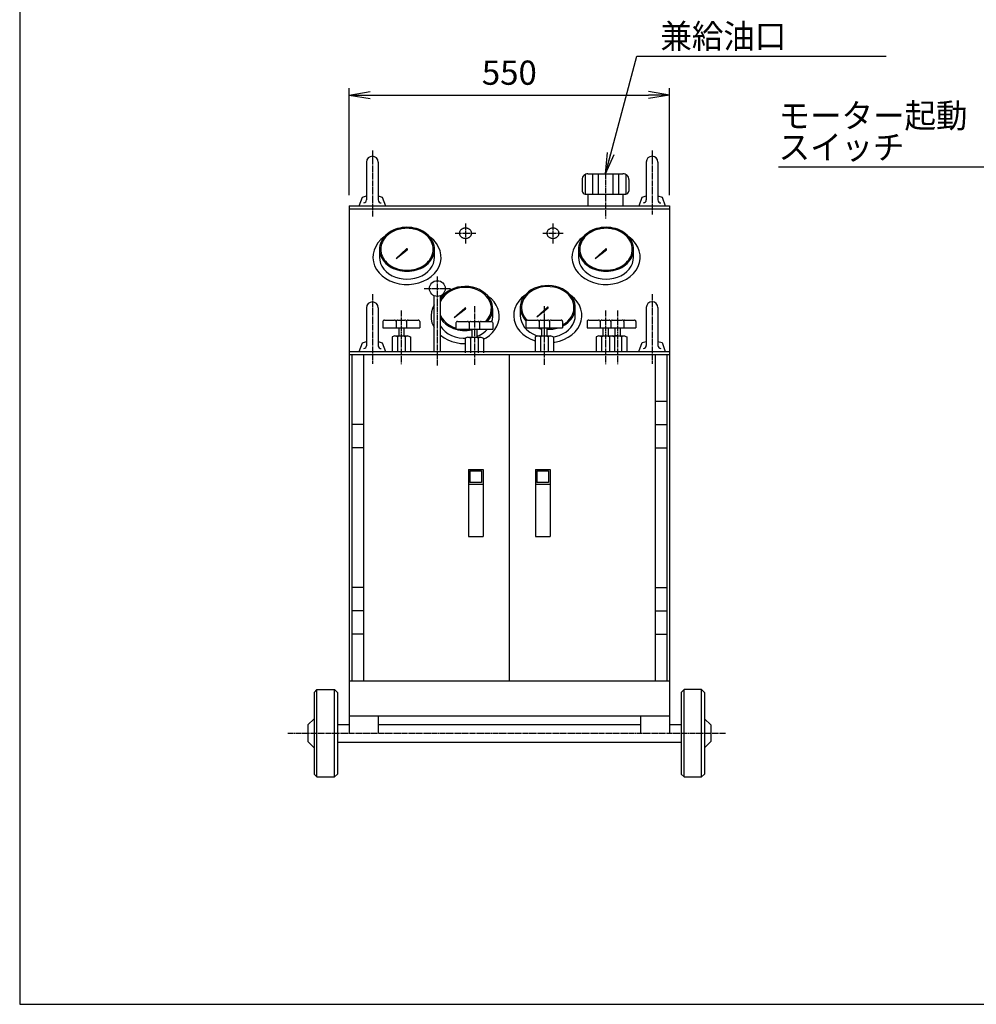
# Model space of a CAD drawing. Extents: x 120 to 4920, y 120 to 3444.
# Drawn here: x 120 to 1761, y 120 to 1809 of the extents above; entities that cross this region are included whole.
import ezdxf
from ezdxf.enums import TextEntityAlignment as Align

# ---------------------------------------------------------------- set-up
doc = ezdxf.new("R2010")
doc.units = 0
doc.linetypes.add('EXLTYPE2', pattern=[13, 10, -1, 1, -1])
doc.layers.get('0').update_dxf_attribs({"linetype": 'CONTINUOUS'})
doc.layers.get('DEFPOINTS').update_dxf_attribs({"linetype": 'CONTINUOUS'})
doc.layers.add('図面枠', color=7, linetype='CONTINUOUS')
doc.layers.add('Ｓ_１_１', color=7, linetype='CONTINUOUS')
doc.styles.add('EXCADDIM1', font='msgothic.ttc')
doc.styles.add('EXCADTTF1', font='msgothic.ttc')
doc.styles.get("Standard").update_dxf_attribs({"font": 'monotxt', "bigfont": 'extfont'})
doc.dimstyles.new('ISO-25', dxfattribs={"dimtxt": 2.5, "dimasz": 2.5, "dimexe": 1.25, "dimexo": 0.625, "dimtad": 1, "dimtxsty": 'STANDARD', "dimcen": 2.5, "dimazin": 3, "dimtfac": 1, "dimtmove": 0, "dimatfit": 3})

# ---------------------------------------------------------------- blocks, each defined once
blk = doc.blocks.new('EX_NORM')
at = {"color": 0, "linetype": 'CONTINUOUS'}
for q in [(-1, 0.167), (-1, 0), (-1, -0.167)]:
    blk.add_line((0, 0), q, dxfattribs=at)
blk = doc.blocks.new('*D26')
at = {"layer": 'DEFPOINTS', "color": 0}
for p in [(1235, 1680), (685, 1490), (1235, 1490)]:
    blk.add_point(p, dxfattribs=at)
at = {"layer": 'Ｓ_１_１', "color": 2, "linetype": 'CONTINUOUS'}
for p, q in [((685, 1508), (685, 1692)), ((1235, 1508), (1235, 1692)), ((721, 1680), (1199, 1680))]:
    blk.add_line(p, q, dxfattribs=at)
at = {"layer": 'Ｓ_１_１', "color": 2, "xscale": 36, "yscale": 36, "zscale": 36, "rotation": 180}
blk.add_blockref('EX_NORM', (685, 1680), dxfattribs=at)
at = {"layer": 'Ｓ_１_１', "color": 2, "xscale": 36, "yscale": 36, "zscale": 36}
blk.add_blockref('EX_NORM', (1235, 1680), dxfattribs=at)
at = {"layer": 'Ｓ_１_１', "color": 2, "insert": (960, 1713), "char_height": 41.55, "attachment_point": 5, "style": 'EXCADDIM1'}
blk.add_mtext('550', dxfattribs=at)

msp = doc.modelspace()

# ---------------------------------------------------------------- linework, layer by layer
at = {"layer": '図面枠', "color": 5, "linetype": 'CONTINUOUS'}
for p, q in [((120, 3444), (120, 120)), ((120, 120), (4920, 120))]:
    msp.add_line(p, q, dxfattribs=at)
at = {"layer": 'Ｓ_１_１', "color": 1, "linetype": 'EXLTYPE2'}
for p, q in [((725, 1585), (725, 1471.823)), ((1205, 1585), (1205, 1474.759)), ((1125, 1547.592), (1125, 1468.048)), ((884.855, 1459.455), (884.855, 1425.356)), ((1034.855, 1459.455), (1034.855, 1425.356)), ((867.355, 1442.887), (902.355, 1442.887)), ((1017.355, 1442.887), (1052.355, 1442.887)), ((836.499, 1368.7), (836.499, 1216.104)), ((725, 1338.421), (725, 1218.832)), ((813.999, 1348), (858.999, 1348)), ((1204.984, 1338.421), (1204.984, 1218.832)), ((900, 1317.835), (900, 1216.104)), ((1020, 1317.835), (1020, 1216.104)), ((774.733, 1310.052), (774.733, 1218.494)), ((1124.964, 1310.052), (1124.964, 1218.494)), ((1145.707, 1310.052), (1145.707, 1218.494)), ((579.991, 585), (1331.535, 585))]:
    msp.add_line(p, q, dxfattribs=at)
at = {"layer": 'Ｓ_１_１', "color": 3, "linetype": 'CONTINUOUS'}
for p, q in [((715, 1565), (715, 1500)), ((735, 1565), (735, 1500)), ((1195, 1565), (1195, 1500)), ((1215, 1565), (1215, 1500)), ((1090, 1543.66), (1090, 1510)), ((1095, 1545), (1155, 1545)), ((1102.5, 1545), (1102.5, 1510)), ((1112.5, 1545), (1112.5, 1510)), ((1137.5, 1545), (1137.5, 1510)), ((1147.5, 1545), (1147.5, 1510)), ((1160, 1543.66), (1160, 1510)), ((1085, 1535), (1085, 1515)), ((1165, 1535), (1165, 1515)), ((702.5, 1490), (707.96, 1505)), ((707.959, 1505), (715, 1506.886)), ((735, 1506.887), (742.04, 1505)), ((742.04, 1505), (747.5, 1490)), ((1090, 1510), (1160, 1510)), ((1095, 1510), (1095, 1490)), ((1155, 1510), (1155, 1490)), ((1182.5, 1490), (1187.96, 1505)), ((1187.959, 1505), (1195, 1506.886)), ((1215, 1506.887), (1222.041, 1505)), ((1222.041, 1505), (1227.5, 1490)), ((685, 1490), (1235, 1490)), ((685, 1490), (685, 585)), ((1235, 1490), (1235, 585)), ((685, 1485), (1235, 1485)), ((737.209, 1415.354), (737.209, 1401.854)), ((765.815, 1399.709), (783.855, 1416.021)), ((765.815, 1399.709), (785.012, 1414.643)), ((831.709, 1401.854), (831.709, 1415.354)), ((1078.719, 1415.354), (1078.719, 1401.854)), ((1107.325, 1399.709), (1125.366, 1416.021)), ((1107.325, 1399.709), (1126.522, 1414.643)), ((1173.219, 1401.854), (1173.219, 1415.354)), ((831.099, 1240), (831.099, 1335.627)), ((841.899, 1240), (841.899, 1335.627)), ((715, 1315), (715, 1250)), ((735, 1315), (735, 1250)), ((865.604, 1298.162), (883.644, 1314.474)), ((865.604, 1298.162), (884.801, 1313.096)), ((931.498, 1300.306), (931.498, 1313.806)), ((978.719, 1315.354), (978.719, 1301.854)), ((1007.325, 1299.709), (1025.366, 1316.021)), ((1007.325, 1299.709), (1026.522, 1314.643)), ((1073.219, 1301.854), (1073.219, 1315.354)), ((1194.984, 1315.249), (1194.984, 1250.249)), ((1214.984, 1315.249), (1214.984, 1250.249)), ((743.233, 1291.3), (743.233, 1280.5)), ((745.933, 1294), (763.033, 1294)), ((765.733, 1291.3), (765.733, 1280.5)), ((768.433, 1294), (781.033, 1294)), ((783.733, 1291.3), (783.733, 1280.5)), ((786.433, 1294), (803.533, 1294)), ((806.233, 1291.3), (806.233, 1280.5)), ((868.5, 1288.91), (868.5, 1278.11)), ((871.2, 1291.61), (888.3, 1291.61)), ((891, 1288.91), (891, 1278.11)), ((893.7, 1291.61), (906.3, 1291.61)), ((909, 1288.91), (909, 1278.11)), ((911.7, 1291.61), (928.8, 1291.61)), ((931.5, 1288.91), (931.5, 1278.11)), ((988.5, 1291.3), (988.5, 1280.5)), ((991.2, 1294), (1008.3, 1294)), ((1011, 1291.3), (1011, 1280.5)), ((1013.7, 1294), (1026.3, 1294)), ((1029, 1291.3), (1029, 1280.5)), ((1031.7, 1294), (1048.8, 1294)), ((1051.5, 1291.3), (1051.5, 1280.5)), ((1093.464, 1291.3), (1093.464, 1280.5)), ((1096.164, 1294), (1113.264, 1294)), ((1115.964, 1291.3), (1115.964, 1280.5)), ((1118.664, 1294), (1131.264, 1294)), ((1133.964, 1291.3), (1133.964, 1280.5)), ((1136.664, 1294), (1153.764, 1294)), ((1156.464, 1291.3), (1156.464, 1280.5)), ((1157.407, 1294), (1174.507, 1294)), ((1177.207, 1291.3), (1177.207, 1280.5)), ((743.233, 1280.5), (806.233, 1280.5)), ((763.483, 1267), (758.983, 1265.2)), ((763.483, 1267), (785.983, 1267)), ((770.233, 1280.5), (770.233, 1267)), ((779.233, 1280.5), (779.233, 1267)), ((785.983, 1267), (790.483, 1265.2)), ((868.5, 1278.11), (931.5, 1278.11)), ((895.5, 1278.11), (895.5, 1264.61)), ((904.5, 1278.11), (904.5, 1264.61)), ((988.5, 1280.5), (1051.5, 1280.5)), ((1008.75, 1267), (1004.25, 1265.2)), ((1008.75, 1267), (1031.25, 1267)), ((1015.5, 1280.5), (1015.5, 1267)), ((1024.5, 1280.5), (1024.5, 1267)), ((1031.25, 1267), (1035.75, 1265.2)), ((1093.464, 1280.5), (1177.207, 1280.5)), ((1113.714, 1267), (1109.214, 1265.2)), ((1113.714, 1267), (1136.214, 1267)), ((1120.464, 1280.5), (1120.464, 1267)), ((1129.464, 1280.5), (1129.464, 1267)), ((1134.457, 1267), (1156.957, 1267)), ((1136.214, 1267), (1140.714, 1265.2)), ((1141.207, 1280.5), (1141.207, 1267)), ((1150.207, 1280.5), (1150.207, 1267)), ((1156.957, 1267), (1161.457, 1265.2)), ((702.5, 1240), (707.96, 1255)), ((707.96, 1255), (715, 1256.886)), ((735, 1256.886), (742.041, 1255)), ((742.041, 1255), (747.5, 1240)), ((758.983, 1265.2), (758.983, 1240)), ((767.983, 1265.2), (767.983, 1240)), ((781.483, 1265.2), (781.483, 1240)), ((790.483, 1265.2), (790.483, 1240)), ((888.75, 1264.61), (884.25, 1262.81)), ((884.25, 1262.81), (884.25, 1237.61)), ((888.75, 1264.61), (911.25, 1264.61)), ((893.25, 1262.81), (893.25, 1237.61)), ((906.75, 1262.81), (906.75, 1237.61)), ((911.25, 1264.61), (915.75, 1262.81)), ((915.75, 1262.81), (915.75, 1237.61)), ((1004.25, 1265.2), (1004.25, 1240)), ((1013.25, 1265.2), (1013.25, 1240)), ((1026.75, 1265.2), (1026.75, 1240)), ((1035.75, 1265.2), (1035.75, 1240)), ((1109.214, 1265.2), (1109.214, 1240)), ((1118.214, 1265.2), (1118.214, 1240)), ((1131.714, 1265.2), (1131.714, 1240)), ((1140.714, 1265.2), (1140.714, 1240)), ((1152.457, 1265.2), (1152.457, 1240)), ((1161.457, 1265.2), (1161.457, 1240)), ((1182.484, 1240.249), (1187.943, 1255.249)), ((1187.943, 1255.249), (1194.984, 1257.136)), ((1214.984, 1257.136), (1222.024, 1255.249)), ((1222.024, 1255.249), (1227.484, 1240.249)), ((685, 1240), (1235, 1240)), ((685, 1235), (1235, 1235)), ((690, 1235), (690, 675)), ((710, 1235), (710, 675)), ((960, 1235), (960, 675)), ((1210, 1235), (1210, 675)), ((1230, 1235), (1230, 675)), ((1210, 1155), (1230, 1155)), ((710, 1115), (690, 1115)), ((1210, 1115), (1230, 1115)), ((710, 1075), (690, 1075)), ((1210, 1075), (1230, 1075)), ((890, 1037.5), (890, 922.5)), ((890, 1037.5), (915, 1037.5)), ((892.5, 1035), (892.5, 1015)), ((892.5, 1035), (912.5, 1035)), ((912.5, 1035), (912.5, 1015)), ((915, 1037.5), (915, 922.5)), ((1005, 1037.5), (1005, 922.5)), ((1005, 1037.5), (1030, 1037.5)), ((1007.5, 1035), (1007.5, 1015)), ((1007.5, 1035), (1027.5, 1035)), ((1027.5, 1035), (1027.5, 1015)), ((1030, 1037.5), (1030, 922.5)), ((912.5, 1015), (892.5, 1015)), ((1027.5, 1015), (1007.5, 1015)), ((890, 1012.5), (915, 1012.5)), ((1005, 1012.5), (1030, 1012.5)), ((890, 922.5), (915, 922.5)), ((1005, 922.5), (1030, 922.5)), ((710, 835), (690, 835)), ((1210, 835), (1230, 835)), ((710, 795), (690, 795)), ((1210, 795), (1230, 795)), ((710, 755), (690, 755)), ((1210, 755), (1230, 755)), ((630, 660), (625, 655)), ((630, 510), (630, 660)), ((630, 660), (660, 660)), ((660, 510), (660, 660)), ((665, 655), (660, 660)), ((685, 675), (1069.509, 675)), ((1006.109, 675), (1235, 675)), ((1260, 660), (1255, 655)), ((1260, 510), (1260, 660)), ((1290, 660), (1260, 660)), ((1290, 510), (1290, 660)), ((1295, 655), (1290, 660)), ((625, 655), (625, 515)), ((665, 655), (665, 515)), ((1255, 655), (1255, 515)), ((1295, 655), (1295, 515)), ((614.393, 599.393), (625, 610)), ((685, 615), (1235, 615)), ((735, 615), (735, 585)), ((1185, 615), (1185, 585)), ((1295, 610), (1305.607, 599.393)), ((614.393, 599.393), (614.393, 570.607)), ((665, 600), (685, 600)), ((735, 600), (1185, 600)), ((1235, 600), (1255, 600)), ((1305.607, 599.393), (1305.607, 570.606)), ((614.393, 570.607), (625, 560)), ((665, 570), (1062.581, 570)), ((1061.533, 570), (1255, 570)), ((1295, 560), (1305.607, 570.607)), ((625, 515), (630, 510)), ((630, 510), (660, 510)), ((660, 510), (665, 515)), ((1255, 515), (1260, 510)), ((1260, 510), (1290, 510)), ((1290, 510), (1295, 515))]:
    msp.add_line(p, q, dxfattribs=at)
at = {"layer": 'Ｓ_１_１', "color": 3, "linetype": 'CONTINUOUS', "flags": 128}
for points in [[(737.209, 1415.354), (737.389, 1412.059), (737.927, 1408.79), (738.819, 1405.57), (740.058, 1402.425), (741.636, 1399.379), (743.539, 1396.454), (745.754, 1393.672), (748.263, 1391.056), (751.048, 1388.625), (754.087, 1386.397), (757.357, 1384.39), (760.834, 1382.618), (764.49, 1381.095), (768.298, 1379.833), (772.23, 1378.842), (776.254, 1378.128), (780.341, 1377.697), (784.459, 1377.554), (788.577, 1377.697), (792.664, 1378.128), (796.688, 1378.842), (800.619, 1379.833), (804.428, 1381.095), (808.084, 1382.618), (811.56, 1384.39), (814.831, 1386.397), (817.87, 1388.625), (820.654, 1391.056), (823.164, 1393.672), (825.379, 1396.454), (827.282, 1399.379), (828.859, 1402.425), (830.099, 1405.57), (830.991, 1408.79), (831.529, 1412.059), (831.709, 1415.354), (831.529, 1418.648), (830.991, 1421.917), (830.099, 1425.137), (828.859, 1428.282), (827.282, 1431.329), (825.379, 1434.254), (823.164, 1437.035), (820.654, 1439.651), (817.87, 1442.082), (814.831, 1444.31), (811.56, 1446.318), (808.084, 1448.089), (804.428, 1449.612), (800.619, 1450.874), (796.688, 1451.866), (792.664, 1452.579), (788.577, 1453.01), (784.459, 1453.154), (780.341, 1453.01), (776.254, 1452.579), (772.23, 1451.866), (768.298, 1450.874), (764.49, 1449.612), (760.834, 1448.089), (757.357, 1446.318), (754.087, 1444.31), (751.048, 1442.082), (748.263, 1439.651), (745.754, 1437.035), (743.539, 1434.254), (741.636, 1431.329), (740.058, 1428.282), (738.819, 1425.137), (737.927, 1421.917), (737.389, 1418.648), (737.209, 1415.354)], [(1078.719, 1415.354), (1078.899, 1412.059), (1079.437, 1408.79), (1080.329, 1405.57), (1081.569, 1402.425), (1083.146, 1399.379), (1085.05, 1396.454), (1087.264, 1393.672), (1089.774, 1391.056), (1092.559, 1388.625), (1095.598, 1386.397), (1098.868, 1384.39), (1102.344, 1382.618), (1106.001, 1381.095), (1109.809, 1379.833), (1113.74, 1378.842), (1117.764, 1378.128), (1121.851, 1377.697), (1125.969, 1377.554), (1130.087, 1377.697), (1134.174, 1378.128), (1138.199, 1378.842), (1142.13, 1379.833), (1145.938, 1381.095), (1149.594, 1382.618), (1153.071, 1384.39), (1156.341, 1386.397), (1159.38, 1388.625), (1162.165, 1391.056), (1164.674, 1393.672), (1166.889, 1396.454), (1168.792, 1399.379), (1170.37, 1402.425), (1171.609, 1405.57), (1172.501, 1408.79), (1173.04, 1412.059), (1173.219, 1415.354), (1173.04, 1418.648), (1172.501, 1421.917), (1171.609, 1425.137), (1170.37, 1428.282), (1168.792, 1431.329), (1166.889, 1434.254), (1164.674, 1437.035), (1162.165, 1439.651), (1159.38, 1442.082), (1156.341, 1444.31), (1153.071, 1446.318), (1149.594, 1448.089), (1145.938, 1449.612), (1142.13, 1450.874), (1138.199, 1451.866), (1134.174, 1452.579), (1130.087, 1453.01), (1125.969, 1453.154), (1121.851, 1453.01), (1117.764, 1452.579), (1113.74, 1451.866), (1109.809, 1450.874), (1106.001, 1449.612), (1102.344, 1448.089), (1098.868, 1446.318), (1095.598, 1444.31), (1092.559, 1442.082), (1089.774, 1439.651), (1087.264, 1437.035), (1085.05, 1434.254), (1083.146, 1431.329), (1081.569, 1428.282), (1080.329, 1425.137), (1079.437, 1421.917), (1078.899, 1418.648), (1078.719, 1415.354)], [(745.552, 1436.803), (739.628, 1431.92), (734.653, 1426.402), (730.73, 1420.365), (727.942, 1413.937), (726.35, 1407.254), (725.985, 1400.456), (726.856, 1393.688), (728.945, 1387.093), (732.207, 1380.809), (736.573, 1374.971), (741.952, 1369.7), (748.228, 1365.109), (755.271, 1361.295), (762.931, 1358.338), (771.045, 1356.3), (779.443, 1355.226), (787.947, 1355.137), (796.378, 1356.035), (804.556, 1357.902), (812.31, 1360.698), (819.475, 1364.363), (825.9, 1368.821), (831.449, 1373.977), (836.005, 1379.723), (839.471, 1385.936), (841.775, 1392.485), (842.867, 1399.233), (842.725, 1406.036), (841.351, 1412.75), (838.775, 1419.234), (835.051, 1425.351), (830.257, 1430.971), (826.966, 1434.007), (823.361, 1436.806)], [(739.459, 1415.354), (739.63, 1412.216), (740.142, 1409.102), (740.992, 1406.036), (742.173, 1403.041), (743.675, 1400.139), (745.488, 1397.354), (747.597, 1394.705), (749.987, 1392.213), (752.639, 1389.898), (755.533, 1387.776), (758.648, 1385.864), (761.959, 1384.177), (765.441, 1382.726), (769.068, 1381.525), (772.812, 1380.58), (776.645, 1379.9), (780.537, 1379.491), (784.459, 1379.354), (788.381, 1379.491), (792.273, 1379.9), (796.106, 1380.58), (799.85, 1381.525), (803.477, 1382.726), (806.959, 1384.177), (810.27, 1385.864), (813.384, 1387.776), (816.279, 1389.898), (818.931, 1392.213), (821.321, 1394.705), (823.43, 1397.354), (825.243, 1400.139), (826.745, 1403.041), (827.925, 1406.036), (828.775, 1409.102), (829.288, 1412.216), (829.459, 1415.354), (829.288, 1418.491), (828.775, 1421.605), (827.925, 1424.671), (826.745, 1427.666), (825.243, 1430.568), (823.43, 1433.354), (821.321, 1436.002), (818.931, 1438.494), (816.279, 1440.809), (813.384, 1442.931), (810.27, 1444.843), (806.959, 1446.53), (803.477, 1447.981), (799.85, 1449.182), (796.106, 1450.127), (792.273, 1450.807), (788.381, 1451.217), (784.459, 1451.354), (780.537, 1451.217), (776.645, 1450.807), (772.812, 1450.127), (769.068, 1449.182), (765.441, 1447.981), (761.959, 1446.53), (758.648, 1444.843), (755.533, 1442.931), (752.639, 1440.809), (749.987, 1438.494), (747.597, 1436.002), (745.488, 1433.354), (743.675, 1430.568), (742.173, 1427.666), (740.992, 1424.671), (740.142, 1421.605), (739.63, 1418.491), (739.459, 1415.354)], [(895.355, 1442.887), (895.315, 1443.649), (895.196, 1444.406), (894.997, 1445.151), (894.722, 1445.879), (894.371, 1446.585), (893.948, 1447.262), (893.456, 1447.905), (892.899, 1448.511), (892.28, 1449.074), (891.604, 1449.59), (890.878, 1450.054), (890.105, 1450.464), (889.293, 1450.817), (888.446, 1451.109), (887.573, 1451.339), (886.679, 1451.504), (885.77, 1451.603), (884.855, 1451.637), (883.94, 1451.603), (883.032, 1451.504), (882.138, 1451.339), (881.264, 1451.109), (880.418, 1450.817), (879.605, 1450.464), (878.833, 1450.054), (878.106, 1449.59), (877.431, 1449.074), (876.812, 1448.511), (876.254, 1447.905), (875.762, 1447.262), (875.339, 1446.585), (874.988, 1445.879), (874.713, 1445.151), (874.515, 1444.406), (874.395, 1443.649), (874.355, 1442.887), (874.395, 1442.124), (874.515, 1441.367), (874.713, 1440.622), (874.988, 1439.894), (875.339, 1439.189), (875.762, 1438.512), (876.254, 1437.868), (876.812, 1437.262), (877.431, 1436.7), (878.106, 1436.184), (878.833, 1435.719), (879.605, 1435.309), (880.418, 1434.957), (881.264, 1434.664), (882.138, 1434.435), (883.032, 1434.27), (883.94, 1434.17), (884.855, 1434.137), (885.77, 1434.17), (886.679, 1434.27), (887.573, 1434.435), (888.446, 1434.664), (889.293, 1434.957), (890.105, 1435.309), (890.878, 1435.719), (891.604, 1436.184), (892.28, 1436.7), (892.899, 1437.262), (893.456, 1437.868), (893.948, 1438.512), (894.371, 1439.189), (894.722, 1439.894), (894.997, 1440.622), (895.196, 1441.367), (895.315, 1442.124), (895.355, 1442.887)], [(1045.355, 1442.887), (1045.315, 1443.649), (1045.196, 1444.406), (1044.997, 1445.151), (1044.722, 1445.879), (1044.371, 1446.585), (1043.948, 1447.262), (1043.456, 1447.905), (1042.899, 1448.511), (1042.28, 1449.074), (1041.604, 1449.59), (1040.878, 1450.054), (1040.105, 1450.464), (1039.293, 1450.817), (1038.446, 1451.109), (1037.573, 1451.339), (1036.678, 1451.504), (1035.77, 1451.603), (1034.855, 1451.637), (1033.94, 1451.603), (1033.032, 1451.504), (1032.137, 1451.339), (1031.264, 1451.109), (1030.418, 1450.817), (1029.605, 1450.464), (1028.833, 1450.054), (1028.106, 1449.59), (1027.43, 1449.074), (1026.812, 1448.511), (1026.254, 1447.905), (1025.762, 1447.262), (1025.339, 1446.585), (1024.988, 1445.879), (1024.713, 1445.151), (1024.515, 1444.406), (1024.395, 1443.649), (1024.355, 1442.887), (1024.395, 1442.124), (1024.515, 1441.367), (1024.713, 1440.622), (1024.988, 1439.894), (1025.339, 1439.189), (1025.762, 1438.512), (1026.254, 1437.868), (1026.812, 1437.262), (1027.43, 1436.7), (1028.106, 1436.184), (1028.833, 1435.719), (1029.605, 1435.309), (1030.418, 1434.957), (1031.264, 1434.664), (1032.137, 1434.435), (1033.032, 1434.27), (1033.94, 1434.17), (1034.855, 1434.137), (1035.77, 1434.17), (1036.678, 1434.27), (1037.573, 1434.435), (1038.446, 1434.664), (1039.293, 1434.957), (1040.105, 1435.309), (1040.878, 1435.719), (1041.604, 1436.184), (1042.28, 1436.7), (1042.899, 1437.262), (1043.456, 1437.868), (1043.948, 1438.512), (1044.371, 1439.189), (1044.722, 1439.894), (1044.997, 1440.622), (1045.196, 1441.367), (1045.315, 1442.124), (1045.355, 1442.887)], [(1087.062, 1436.803), (1081.139, 1431.92), (1076.163, 1426.402), (1072.24, 1420.365), (1069.453, 1413.937), (1067.86, 1407.254), (1067.495, 1400.456), (1068.367, 1393.688), (1070.455, 1387.093), (1073.717, 1380.809), (1078.084, 1374.971), (1083.462, 1369.7), (1089.739, 1365.109), (1096.782, 1361.295), (1104.441, 1358.338), (1112.556, 1356.3), (1120.954, 1355.226), (1129.458, 1355.137), (1137.888, 1356.035), (1146.067, 1357.902), (1153.82, 1360.698), (1160.985, 1364.363), (1167.41, 1368.821), (1172.959, 1373.977), (1177.515, 1379.723), (1180.982, 1385.936), (1183.285, 1392.485), (1184.378, 1399.233), (1184.235, 1406.036), (1182.862, 1412.75), (1180.285, 1419.234), (1176.561, 1425.351), (1171.768, 1430.971), (1168.477, 1434.007), (1164.872, 1436.806)], [(1080.969, 1415.354), (1081.141, 1412.216), (1081.653, 1409.102), (1082.503, 1406.036), (1083.683, 1403.041), (1085.185, 1400.139), (1086.998, 1397.354), (1089.107, 1394.705), (1091.497, 1392.213), (1094.15, 1389.898), (1097.044, 1387.776), (1100.158, 1385.864), (1103.469, 1384.177), (1106.951, 1382.726), (1110.578, 1381.525), (1114.322, 1380.58), (1118.155, 1379.9), (1122.047, 1379.491), (1125.969, 1379.354), (1129.891, 1379.491), (1133.784, 1379.9), (1137.616, 1380.58), (1141.36, 1381.525), (1144.987, 1382.726), (1148.469, 1384.177), (1151.78, 1385.864), (1154.895, 1387.776), (1157.789, 1389.898), (1160.441, 1392.213), (1162.831, 1394.705), (1164.94, 1397.354), (1166.753, 1400.139), (1168.256, 1403.041), (1169.436, 1406.036), (1170.286, 1409.102), (1170.798, 1412.216), (1170.969, 1415.354), (1170.798, 1418.491), (1170.286, 1421.605), (1169.436, 1424.671), (1168.256, 1427.666), (1166.753, 1430.568), (1164.94, 1433.354), (1162.831, 1436.002), (1160.441, 1438.494), (1157.789, 1440.809), (1154.895, 1442.931), (1151.78, 1444.843), (1148.469, 1446.53), (1144.987, 1447.981), (1141.36, 1449.182), (1137.616, 1450.127), (1133.784, 1450.807), (1129.891, 1451.217), (1125.969, 1451.354), (1122.047, 1451.217), (1118.155, 1450.807), (1114.322, 1450.127), (1110.578, 1449.182), (1106.951, 1447.981), (1103.469, 1446.53), (1100.158, 1444.843), (1097.044, 1442.931), (1094.15, 1440.809), (1091.497, 1438.494), (1089.107, 1436.002), (1086.998, 1433.354), (1085.185, 1430.568), (1083.683, 1427.666), (1082.503, 1424.671), (1081.653, 1421.605), (1081.141, 1418.491), (1080.969, 1415.354)], [(737.209, 1401.854), (737.69, 1396.474), (739.123, 1391.204), (741.479, 1386.151), (744.71, 1381.417), (748.75, 1377.1), (753.517, 1373.286), (758.913, 1370.054), (764.83, 1367.47), (771.147, 1365.585), (777.734, 1364.438), (784.459, 1364.054), (791.183, 1364.438), (797.771, 1365.585), (804.087, 1367.47), (810.004, 1370.054), (815.401, 1373.286), (820.168, 1377.1), (824.208, 1381.417), (827.439, 1386.151), (829.795, 1391.204), (831.228, 1396.474), (831.709, 1401.854), (831.709, 1401.854)], [(1078.719, 1401.854), (1079.2, 1396.474), (1080.633, 1391.204), (1082.989, 1386.151), (1086.22, 1381.417), (1090.26, 1377.1), (1095.027, 1373.286), (1100.424, 1370.054), (1106.341, 1367.47), (1112.657, 1365.585), (1119.245, 1364.438), (1125.969, 1364.054), (1132.694, 1364.438), (1139.281, 1365.585), (1145.598, 1367.47), (1151.515, 1370.054), (1156.911, 1373.286), (1161.678, 1377.1), (1165.719, 1381.417), (1168.949, 1386.151), (1171.305, 1391.204), (1172.738, 1396.474), (1173.219, 1401.854)], [(922.494, 1291.61), (925.945, 1296.027), (928.604, 1300.781), (930.421, 1305.782), (931.361, 1310.935), (931.407, 1316.143), (930.558, 1321.306), (928.83, 1326.328), (926.256, 1331.111), (922.884, 1335.566), (918.778, 1339.608), (914.018, 1343.16), (908.692, 1346.155), (902.902, 1348.536), (896.758, 1350.258), (890.376, 1351.287), (883.878, 1351.605), (877.387, 1351.206), (871.027, 1350.097), (864.917, 1348.298), (859.174, 1345.845), (853.907, 1342.784), (849.217, 1339.173), (845.191, 1335.08), (841.906, 1330.583)], [(1051.5, 1283.547), (1056.578, 1286.557), (1061.107, 1290.082), (1065.009, 1294.06), (1068.212, 1298.418), (1070.659, 1303.079), (1072.307, 1307.96), (1073.126, 1312.974), (1073.101, 1318.029), (1072.233, 1323.037), (1070.537, 1327.908), (1068.044, 1332.554), (1064.799, 1336.892), (1060.859, 1340.845), (1056.294, 1344.341), (1051.187, 1347.32), (1045.629, 1349.726), (1039.72, 1351.518), (1033.564, 1352.662), (1027.272, 1353.139), (1020.957, 1352.94), (1014.732, 1352.069), (1008.708, 1350.541), (1002.993, 1348.383), (997.688, 1345.635), (992.89, 1342.345), (988.683, 1338.572), (985.144, 1334.383), (982.334, 1329.854), (980.306, 1325.066), (979.094, 1320.104), (978.813, 1317.733), (978.719, 1315.354)], [(919.677, 1291.61), (923.296, 1295.914), (926.105, 1300.589), (928.045, 1305.538), (929.075, 1310.659), (929.175, 1315.846), (928.343, 1320.99), (926.595, 1325.985), (923.967, 1330.727), (920.516, 1335.118), (916.311, 1339.066), (911.44, 1342.49), (906.006, 1345.319), (900.119, 1347.493), (893.903, 1348.968), (887.486, 1349.713), (881.003, 1349.713), (874.586, 1348.967), (868.37, 1347.491), (862.484, 1345.316), (857.05, 1342.487), (852.18, 1339.062), (847.976, 1335.114), (844.525, 1330.722), (841.899, 1325.98)], [(845.341, 1335.255), (843.589, 1333.955), (841.906, 1332.599)], [(915.75, 1260.973), (920.338, 1263.474), (926.139, 1267.64), (931.196, 1272.386), (935.42, 1277.627), (938.735, 1283.271), (941.082, 1289.218), (942.42, 1295.362), (942.726, 1301.593), (941.993, 1307.802), (940.234, 1313.877), (937.482, 1319.712), (933.784, 1325.202), (929.207, 1330.25), (926.295, 1332.844), (923.15, 1335.259)], [(987.062, 1336.803), (981.139, 1331.92), (976.163, 1326.402), (972.24, 1320.365), (969.453, 1313.937), (967.86, 1307.254), (967.495, 1300.456), (968.367, 1293.688), (970.455, 1287.093), (973.717, 1280.809), (978.084, 1274.971), (983.462, 1269.7), (989.739, 1265.109), (996.782, 1261.295), (1004.441, 1258.338)], [(1051.5, 1285.708), (1056.284, 1288.748), (1060.51, 1292.279), (1064.099, 1296.235), (1066.985, 1300.543), (1069.114, 1305.124), (1070.449, 1309.894), (1070.963, 1314.765), (1070.648, 1319.646), (1069.51, 1324.449), (1067.568, 1329.083), (1064.86, 1333.465), (1061.435, 1337.512), (1057.356, 1341.151), (1052.698, 1344.315), (1047.548, 1346.945), (1042, 1348.992), (1036.156, 1350.419), (1030.125, 1351.2), (1024.016, 1351.32), (1017.944, 1350.776), (1012.02, 1349.58), (1006.353, 1347.753), (1001.048, 1345.329), (996.202, 1342.352), (991.905, 1338.877), (988.236, 1334.969), (985.262, 1330.699), (983.039, 1326.146), (981.607, 1321.394), (980.993, 1316.531), (980.975, 1315.942), (980.969, 1315.354)], [(1035.75, 1255.807), (1037.888, 1256.035), (1046.067, 1257.902), (1053.82, 1260.698), (1060.985, 1264.363), (1067.41, 1268.821), (1072.959, 1273.977), (1077.515, 1279.723), (1080.982, 1285.936), (1083.285, 1292.485), (1084.378, 1299.233), (1084.235, 1306.035), (1082.862, 1312.75), (1080.286, 1319.234), (1076.561, 1325.351), (1071.768, 1330.971), (1068.477, 1334.007), (1064.872, 1336.806)], [(831.107, 1319.875), (828.327, 1314.049), (826.539, 1307.978), (825.776, 1301.772), (826.052, 1295.54), (827.361, 1289.392), (829.68, 1283.438), (831.099, 1280.998)], [(836.998, 1313.806), (836.998, 1313.765), (836.998, 1313.724)], [(841.899, 1301.633), (844.536, 1296.874), (848.003, 1292.47), (852.229, 1288.511), (857.123, 1285.081), (862.585, 1282.252), (868.5, 1280.083)], [(978.719, 1315.354), (979.352, 1309.191), (981.231, 1303.193), (984.308, 1297.52), (988.5, 1292.325)], [(978.719, 1301.854), (979.2, 1296.474), (980.633, 1291.204), (982.989, 1286.151), (986.22, 1281.417), (990.26, 1277.1), (995.027, 1273.286), (1000.424, 1270.054), (1006.341, 1267.47), (1008.393, 1266.857)], [(980.969, 1315.354), (981.535, 1309.663), (983.218, 1304.115), (985.977, 1298.85), (989.74, 1294)], [(1035.75, 1264.97), (1039.281, 1265.585), (1045.598, 1267.47), (1051.515, 1270.054), (1056.912, 1273.286), (1061.679, 1277.1), (1065.719, 1281.417), (1068.949, 1286.151), (1071.305, 1291.204), (1072.738, 1296.474), (1073.219, 1301.854)], [(841.891, 1297.055), (846.017, 1291.594), (851.232, 1286.766), (857.388, 1282.708), (864.31, 1279.537), (868.5, 1278.309)], [(930.016, 1291.321), (930.974, 1294.694), (931.498, 1300.306)], [(841.891, 1283.555), (845.469, 1278.71), (849.907, 1274.343), (855.107, 1270.552), (860.952, 1267.42), (867.314, 1265.017), (874.051, 1263.397), (881.014, 1262.595), (884.25, 1262.611)], [(841.899, 1268.054), (842.2, 1267.768), (847.981, 1263.585), (854.406, 1260.053), (861.361, 1257.237), (868.722, 1255.185), (876.359, 1253.934), (884.136, 1253.507), (884.25, 1253.512)], [(869.177, 1278.11), (871.8, 1277.342), (879.644, 1276.186), (887.62, 1276.103), (895.5, 1277.094)], [(878.413, 1278.11), (884.248, 1277.807), (890.082, 1278.11)], [(904.5, 1266.269), (908.037, 1267.647), (913.834, 1270.834), (918.976, 1274.675), (922.382, 1278.11)], [(1007.681, 1280.5), (1011.536, 1279.36), (1015.5, 1278.493)], [(1024.5, 1277.572), (1034.576, 1278.186), (1044.258, 1280.5)], [(1024.5, 1279.373), (1030.918, 1279.572), (1037.234, 1280.5)]]:
    msp.add_lwpolyline(points, dxfattribs=at)
at = {"layer": 'Ｓ_１_１', "color": 3, "linetype": 'CONTINUOUS'}
msp.add_circle((836.499, 1348), 13.5, dxfattribs=at)
for centre, radius, start, end in [((725, 1565), 10, 0, 179.999964), ((1205, 1565), 10, 0, 179.999964), ((1095, 1535), 10, 90.000003, 180.000005), ((1155, 1535), 10, 0, 90.000003), ((1090, 1515), 5, 179.999991, 270.000001), ((1160, 1515), 5, 269.999997, 0), ((710, 1500), 5, 273.413385, 0), ((740, 1500), 5, 179.999978, 272.010344), ((1190, 1500), 5, 273.413385, 0), ((1220, 1500), 5, 179.999978, 272.010344), ((784.459, 1415.354), 0.9, 0, 132.121103), ((784.459, 1415.354), 0.9, 307.878816, 0), ((1125.969, 1415.354), 0.9, 0, 132.121103), ((1125.969, 1415.354), 0.9, 307.878816, 0), ((725, 1315), 10, 0, 179.999964), ((1204.984, 1315.249), 10, 0, 179.999964), ((884.248, 1313.806), 0.9, 0, 132.121103), ((884.248, 1313.806), 0.9, 307.878816, 0), ((1025.969, 1315.354), 0.9, 0, 132.121103), ((1025.969, 1315.354), 0.9, 307.878816, 0), ((745.933, 1291.3), 2.7, 90.000003, 180.000005), ((763.033, 1291.3), 2.7, 0, 90.000003), ((768.433, 1291.3), 2.7, 90.000003, 180.000005), ((781.033, 1291.3), 2.7, 0, 90.000003), ((786.433, 1291.3), 2.7, 90.000003, 180.000005), ((803.533, 1291.3), 2.7, 0, 90.000003), ((871.2, 1288.91), 2.7, 90.000003, 180.000005), ((888.3, 1288.91), 2.7, 0, 90.000003), ((893.7, 1288.91), 2.7, 90.000003, 180.000005), ((906.3, 1288.91), 2.7, 0, 90.000003), ((911.7, 1288.91), 2.7, 90.000003, 180.000005), ((928.8, 1288.91), 2.7, 0, 90.000003), ((991.2, 1291.3), 2.7, 90.000003, 180.000005), ((1008.3, 1291.3), 2.7, 0, 90.000003), ((1013.7, 1291.3), 2.7, 90.000003, 180.000005), ((1026.3, 1291.3), 2.7, 0, 90.000003), ((1031.7, 1291.3), 2.7, 90.000003, 180.000005), ((1048.8, 1291.3), 2.7, 0, 90.000003), ((1096.164, 1291.3), 2.7, 90.000003, 180.000005), ((1113.264, 1291.3), 2.7, 0, 90.000003), ((1118.664, 1291.3), 2.7, 90.000003, 180.000005), ((1131.264, 1291.3), 2.7, 0, 90.000003), ((1136.664, 1291.3), 2.7, 90.000003, 180.000005), ((1153.764, 1291.3), 2.7, 0, 90.000003), ((1157.407, 1291.3), 2.7, 90.000003, 132.414145), ((1174.507, 1291.3), 2.7, 0, 90.000003), ((763.483, 1260.475), 6.525, 46.397181, 90.000003), ((774.733, 1253.444), 13.556, 60.137166, 119.862839), ((785.983, 1260.475), 6.525, 90.000003, 133.602817), ((1008.75, 1260.475), 6.525, 46.397181, 90.000003), ((1020, 1253.444), 13.556, 60.137166, 119.862839), ((1031.25, 1260.475), 6.525, 90.000003, 133.602817), ((1113.714, 1260.475), 6.525, 46.397181, 90.000003), ((1124.964, 1253.444), 13.556, 60.137166, 119.862839), ((1136.214, 1260.475), 6.525, 90.000003, 133.602817), ((1145.707, 1253.444), 13.556, 60.137166, 116.253317), ((1156.957, 1260.475), 6.525, 90.000003, 133.602817), ((888.75, 1258.085), 6.525, 46.397181, 90.000003), ((900, 1251.054), 13.556, 60.137166, 119.862839), ((911.25, 1258.085), 6.525, 90.000003, 133.602817), ((1189.984, 1250.249), 5, 273.413385, 0), ((1219.984, 1250.249), 5, 179.999978, 272.010344), ((710, 1250), 5, 273.413385, 0), ((740, 1250), 5, 179.999978, 272.010344)]:
    msp.add_arc(centre, radius, start, end, dxfattribs=at)

# ---------------------------------------------------------------- texts
at = {"layer": 'Ｓ_１_１', "color": 4, "linetype": 'CONTINUOUS', "style": 'EXCADTTF1', "width": 0.999231}
for s, p, p2 in [('兼給油口', (1219.2, 1760.181), (1435.2, 1760.181)), ('モーター起動', (1422, 1623.795), (1746, 1623.795)), ('スイッチ', (1422, 1569.795), (1638, 1569.795))]:
    msp.add_text(s, height=41.5548, dxfattribs=at).set_placement(p, p2, align=Align.FIT)

# ---------------------------------------------------------------- dimensions: what is measured, and where the dimension line sits
at = {"layer": 'Ｓ_１_１', "color": 2, "linetype": 'CONTINUOUS'}
dim = msp.add_linear_dim(base=(1235, 1680), p1=(685, 1490), p2=(1235, 1490), dimstyle='ISO-25', override={"dimtxt": 41.55485, "dimasz": 36, "dimexe": 12, "dimexo": 18, "dimgap": 0, "dimtad": 1, "dimjust": 0, "dimtih": 0, "dimtoh": 0, "dimdec": 2, "dimzin": 8, "dimlunit": 2, "dimtxsty": 'EXCADDIM1', "dimblk1": 'EX_NORM', "dimblk2": 'EX_NORM', "dimsah": 1, "dimse1": 0, "dimse2": 0, "dimclrd": 2, "dimclre": 2, "dimclrt": 2, "dimtmove": 2}, dxfattribs=at)
dim.commit()
dim.dimension.update_dxf_attribs({"geometry": '*D26', "text_midpoint": (960, 1713), "dimtype": 160})

# ---------------------------------------------------------------- leaders
for points in [[(1125, 1545), (1179.015, 1746.587), (1606.8, 1746.587)], [(2252.591, 1086), (1782.39, 1556.201), (1422, 1556.201)]]:
    msp.add_leader(points, dimstyle='ISO-25', override={"dimasz": 36, "dimldrblk": 'EX_NORM'}, dxfattribs=at)

doc.saveas('drawing.dxf')
